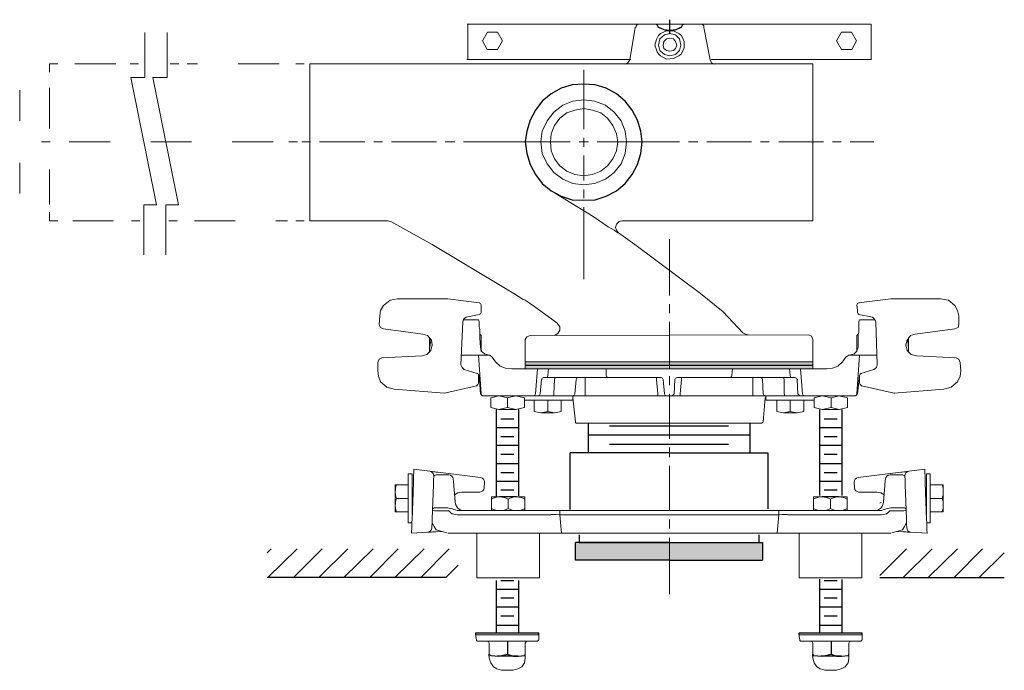
# Model space of a CAD drawing. Units: inches. Extents: x 1.12 to 7.29, y -7.44 to -0.89.
# Drawn here: x 1.32 to 3.74, y -4.99 to -3.39 of the extents above; entities that cross this region are included whole.
import ezdxf

# ---------------------------------------------------------------- set-up
doc = ezdxf.new("R2010")
doc.units = ezdxf.units.IN
doc.header["$MEASUREMENT"] = 0
for name, pattern in [('AI-Linetype-3', [0.078119, 0.03906, -0.03906]), ('AI-Linetype-4', [0.08293, 0.041465, -0.041465]), ('AI-Linetype-5', [0.070776, 0.035388, -0.035388]), ('AI-Linetype-6', [0.076288, 0.038144, -0.038144]), ('AI-Linetype-7', [0.072043, 0.036022, -0.036022]), ('AI-Linetype-8', [0.082024, 0.041012, -0.041012])]:
    doc.linetypes.add(name, pattern=pattern)
doc.layers.add('Layer 1', color=7, linetype='Continuous')

# ---------------------------------------------------------------- blocks, each defined once
blk = doc.blocks.new('block 2')
at = {"layer": 'Layer 1', "color": 7, "lineweight": 9}
for points in [[(2.2865, -4.5076), (2.2769, -4.5076)], [(2.2769, -4.6284), (2.2769, -4.5076)], [(2.2865, -4.6074), (2.2865, -4.5076)], [(2.2892, -4.5295), (2.2894, -4.5231), (2.2896, -4.517), (2.2898, -4.5113), (2.29, -4.5063), (2.2901, -4.5023), (2.2902, -4.4992), (2.2903, -4.4974), (2.2903, -4.4967)], [(2.2903, -4.4967), (2.3295, -4.5016)], [(2.3495, -4.504), (2.3455, -4.5035), (2.3417, -4.5031), (2.3383, -4.5026), (2.3353, -4.5023), (2.3329, -4.502), (2.3311, -4.5017), (2.3299, -4.5016), (2.3295, -4.5016)], [(2.3392, -4.5128), (2.3392, -4.5133), (2.3391, -4.5145), (2.3391, -4.5165), (2.339, -4.5192), (2.3388, -4.5225), (2.3387, -4.5263), (2.3386, -4.5304), (2.3384, -4.5347)], [(2.3446, -4.5104), (2.3761, -4.5104)], [(2.3495, -4.504), (2.454, -4.5168)], [(3.3803, -4.5168), (3.4847, -4.504)], [(3.4582, -4.5104), (3.4897, -4.5104)], [(3.5047, -4.5016), (3.5043, -4.5016), (3.5032, -4.5017), (3.5014, -4.502), (3.4989, -4.5023), (3.4959, -4.5026), (3.4925, -4.5031), (3.4887, -4.5035), (3.4847, -4.504)], [(3.4958, -4.5347), (3.4957, -4.5304), (3.4955, -4.5263), (3.4954, -4.5225), (3.4953, -4.5192), (3.4952, -4.5165), (3.4951, -4.5145), (3.4951, -4.5133), (3.4951, -4.5128)], [(3.5047, -4.5016), (3.544, -4.4967)], [(3.544, -4.4967), (3.544, -4.4974), (3.544, -4.4992), (3.5441, -4.5023), (3.5443, -4.5063), (3.5445, -4.5113), (3.5447, -4.517), (3.5449, -4.5231), (3.5451, -4.5295)], [(3.5574, -4.5076), (3.5478, -4.5076)], [(3.5478, -4.6074), (3.5478, -4.5076)], [(3.5574, -4.6284), (3.5574, -4.5076)], [(2.2478, -4.5351), (2.2449, -4.5351)], [(2.2449, -4.5351), (2.2449, -4.5515)], [(2.2769, -4.5351), (2.2478, -4.5351)], [(2.2892, -4.5295), (2.286, -4.6203)], [(2.3384, -4.5347), (2.3355, -4.6186)], [(2.387, -4.5204), (2.3871, -4.5206), (2.3871, -4.5213), (2.3872, -4.5225), (2.3874, -4.524), (2.3875, -4.5259)], [(2.3875, -4.5259), (2.3921, -4.5782)], [(2.4636, -4.5281), (2.4632, -4.5418)], [(3.3711, -4.5418), (3.3706, -4.5281)], [(3.4422, -4.5782), (3.4467, -4.5259)], [(3.4467, -4.5259), (3.4469, -4.5243), (3.447, -4.523), (3.4471, -4.5219), (3.4471, -4.5211), (3.4472, -4.5206), (3.4472, -4.5204)], [(3.4988, -4.6186), (3.4958, -4.5347)], [(3.5483, -4.6203), (3.5451, -4.5295)], [(3.5574, -4.5351), (3.5864, -4.5351)], [(3.5864, -4.5351), (3.5885, -4.5432), (3.5893, -4.5515)], [(3.5893, -4.5351), (3.5864, -4.5351)], [(3.5893, -4.5351), (3.5893, -4.5515)], [(2.2478, -4.568), (2.2457, -4.5599), (2.2449, -4.5515)], [(2.2449, -4.5515), (2.2449, -4.5845)], [(2.2872, -4.568), (2.2872, -4.5461)], [(2.3896, -4.5495), (2.3896, -4.5498), (2.3897, -4.5507), (2.3898, -4.5521), (2.39, -4.5541), (2.3902, -4.5565), (2.3904, -4.5592), (2.3907, -4.5623), (2.391, -4.5655), (2.3913, -4.5688), (2.3916, -4.5721), (2.3918, -4.5752), (2.3921, -4.5782)], [(2.4523, -4.5524), (2.4081, -4.5528)], [(2.4806, -4.5642), (2.4806, -4.5697)], [(2.4806, -4.5642), (2.5012, -4.5642)], [(2.5012, -4.5642), (2.5424, -4.5642)], [(2.5013, -4.5633), (2.5424, -4.5633)], [(2.563, -4.5642), (2.5424, -4.5642)], [(2.563, -4.5642), (2.563, -4.5697)], [(3.2712, -4.5642), (3.2712, -4.5697)], [(3.2712, -4.5642), (3.2918, -4.5642)], [(3.2918, -4.5642), (3.333, -4.5642)], [(3.2919, -4.5633), (3.333, -4.5633)], [(3.3536, -4.5642), (3.333, -4.5642)], [(3.3536, -4.5642), (3.3536, -4.5697)], [(3.4262, -4.5528), (3.382, -4.5524)], [(3.4422, -4.5782), (3.4424, -4.5752), (3.4427, -4.5721), (3.443, -4.5688), (3.4433, -4.5655), (3.4435, -4.5623), (3.4438, -4.5592), (3.4441, -4.5565), (3.4443, -4.5541), (3.4444, -4.5521), (3.4446, -4.5507), (3.4446, -4.5498), (3.4447, -4.5495)], [(3.547, -4.5461), (3.547, -4.5844)], [(3.5893, -4.5845), (3.5893, -4.5515)], [(2.2478, -4.601), (2.2457, -4.5929), (2.2449, -4.5845)], [(2.2449, -4.5845), (2.2449, -4.601)], [(2.2769, -4.568), (2.2478, -4.568)], [(2.2872, -4.5844), (2.2872, -4.568)], [(2.4806, -4.5697), (2.4806, -4.5927)], [(2.5218, -4.5697), (2.5218, -4.5927)], [(2.563, -4.5697), (2.563, -4.5927)], [(3.2712, -4.5697), (3.2712, -4.5927)], [(3.3124, -4.5697), (3.3124, -4.5927)], [(3.3536, -4.5697), (3.3536, -4.5927)], [(3.4397, -4.5865), (3.4397, -4.5865), (3.4402, -4.5856), (3.4412, -4.583), (3.4422, -4.5782)], [(3.5574, -4.568), (3.5864, -4.568)], [(3.5864, -4.568), (3.5885, -4.5761), (3.5893, -4.5845)], [(3.5893, -4.601), (3.5893, -4.5845)], [(2.2449, -4.601), (2.2478, -4.601)], [(2.2769, -4.601), (2.2478, -4.601)], [(2.3735, -4.5983), (2.3417, -4.5983)], [(2.3418, -4.5916), (2.3735, -4.5916)], [(2.4819, -4.6082), (2.3972, -4.6082)], [(2.3974, -4.5982), (2.4806, -4.5982)], [(2.4049, -4.5982), (2.4896, -4.5982)], [(2.4806, -4.5982), (2.4806, -4.5927)], [(2.5501, -4.6082), (2.4819, -4.6082)], [(2.4896, -4.5982), (2.5446, -4.5982)], [(2.5446, -4.5982), (2.6157, -4.5982)], [(2.6211, -4.6082), (2.5501, -4.6082)], [(2.563, -4.5982), (2.563, -4.5927)], [(2.6157, -4.5982), (2.6485, -4.5982)], [(2.6485, -4.5982), (2.6485, -4.6082)], [(2.6485, -4.5982), (3.1858, -4.5982)], [(2.6485, -4.6082), (2.6524, -4.6531)], [(3.1858, -4.6082), (2.6485, -4.6082)], [(3.1819, -4.6531), (3.1858, -4.6082)], [(3.1858, -4.5982), (3.1858, -4.6082)], [(3.1858, -4.5982), (3.2186, -4.5982)], [(3.2842, -4.6082), (3.2131, -4.6082)], [(3.2186, -4.5982), (3.2897, -4.5982)], [(3.2712, -4.5982), (3.2712, -4.5927)], [(3.3524, -4.6082), (3.2842, -4.6082)], [(3.2897, -4.5982), (3.3446, -4.5982)], [(3.3446, -4.5982), (3.4293, -4.5982)], [(3.4371, -4.6082), (3.3524, -4.6082)], [(3.3536, -4.5982), (3.3536, -4.5927)], [(3.3536, -4.5982), (3.4369, -4.5982)], [(3.4608, -4.5916), (3.4925, -4.5916)], [(3.4926, -4.5983), (3.4608, -4.5983)], [(3.5574, -4.601), (3.5864, -4.601)], [(3.5864, -4.601), (3.5893, -4.601)], [(2.2769, -4.6284), (2.2857, -4.6284)], [(2.2848, -4.6531), (2.2849, -4.6525), (2.2849, -4.6506), (2.285, -4.6476), (2.2852, -4.6435), (2.2853, -4.6385), (2.2856, -4.6329), (2.2858, -4.6267), (2.286, -4.6203)], [(2.3355, -4.6186), (2.3353, -4.6229), (2.3352, -4.627), (2.3351, -4.6308), (2.3349, -4.6341), (2.3349, -4.6368), (2.3348, -4.6388), (2.3347, -4.6401), (2.3347, -4.6405)], [(2.3403, -4.6373), (2.3393, -4.6355), (2.3383, -4.6339), (2.3374, -4.6323), (2.3367, -4.631), (2.336, -4.6299), (2.3355, -4.6291), (2.3353, -4.6286), (2.3352, -4.6284)], [(2.3448, -4.6449), (2.3403, -4.6373)], [(3.4939, -4.6373), (3.4895, -4.6449)], [(3.4991, -4.6284), (3.499, -4.6286), (3.4987, -4.6291), (3.4982, -4.6299), (3.4976, -4.631), (3.4968, -4.6323), (3.4959, -4.6339), (3.4949, -4.6355), (3.4939, -4.6373)], [(3.4995, -4.6405), (3.4995, -4.6401), (3.4995, -4.6388), (3.4994, -4.6368), (3.4993, -4.6341), (3.4992, -4.6308), (3.499, -4.627), (3.4989, -4.6229), (3.4988, -4.6186)], [(3.5483, -4.6203), (3.5485, -4.6267), (3.5487, -4.6329), (3.5489, -4.6385), (3.5491, -4.6435), (3.5492, -4.6476), (3.5493, -4.6506), (3.5494, -4.6525), (3.5494, -4.6531)], [(3.5485, -4.6284), (3.5574, -4.6284)], [(2.3243, -4.651), (2.2848, -4.6531)], [(2.3243, -4.651), (2.3247, -4.651), (2.3258, -4.651), (2.3277, -4.6509), (2.3301, -4.6508), (2.3331, -4.6506), (2.3366, -4.6504), (2.3404, -4.6502), (2.3444, -4.65)], [(2.3598, -4.6492), (2.3444, -4.65)], [(2.3715, -4.6525), (2.3448, -4.6449)], [(2.3792, -4.6531), (2.3736, -4.6531)], [(2.4455, -4.6531), (2.3792, -4.6531)], [(2.445, -4.6531), (2.445, -4.7629)], [(2.5932, -4.6531), (2.4455, -4.6531)], [(2.6251, -4.6531), (2.5932, -4.6531)], [(2.5987, -4.7629), (2.5987, -4.6531)], [(2.6305, -4.6531), (2.6251, -4.6531)], [(2.6305, -4.6531), (2.6524, -4.6531)], [(3.1819, -4.6531), (2.6524, -4.6531)], [(3.1819, -4.6531), (3.2037, -4.6531)], [(3.2092, -4.6531), (3.2037, -4.6531)], [(3.241, -4.6531), (3.2092, -4.6531)], [(3.2356, -4.6531), (3.2356, -4.7629)], [(3.3888, -4.6531), (3.241, -4.6531)], [(3.455, -4.6531), (3.3888, -4.6531)], [(3.3893, -4.7629), (3.3893, -4.6531)], [(3.4607, -4.6531), (3.455, -4.6531)], [(3.4895, -4.6449), (3.4627, -4.6525)], [(3.4898, -4.65), (3.4744, -4.6492)], [(3.4898, -4.65), (3.4938, -4.6502), (3.4976, -4.6504), (3.5011, -4.6506), (3.5041, -4.6508), (3.5066, -4.6509), (3.5084, -4.651), (3.5095, -4.651), (3.5099, -4.651)], [(3.5494, -4.6531), (3.5099, -4.651)], [(2.5987, -4.7629), (2.445, -4.7629)], [(3.3893, -4.7629), (3.2356, -4.7629)]]:
    blk.add_lwpolyline(points, dxfattribs=at)
for points in [[(2.3392, -4.5128), (2.3394, -4.5072), (2.3352, -4.5022), (2.3295, -4.5016)], [(2.3446, -4.5104), (2.3416, -4.5104), (2.3392, -4.5127), (2.3391, -4.5157)], [(2.387, -4.5204), (2.3866, -4.5147), (2.3818, -4.5104), (2.3761, -4.5104)], [(3.4582, -4.5104), (3.4524, -4.5104), (3.4477, -4.5147), (3.4472, -4.5204)], [(3.4952, -4.5157), (3.4951, -4.5127), (3.4926, -4.5104), (3.4897, -4.5104)], [(3.5047, -4.5016), (3.499, -4.5022), (3.4949, -4.5072), (3.4951, -4.5128)], [(2.2478, -4.5351), (2.2459, -4.5404), (2.2449, -4.5459), (2.2449, -4.5515)], [(2.4636, -4.5281), (2.4638, -4.5224), (2.4596, -4.5175), (2.454, -4.5168)], [(3.3803, -4.5168), (3.3746, -4.5175), (3.3704, -4.5224), (3.3706, -4.5281)], [(2.4081, -4.5528), (2.4016, -4.5528), (2.3953, -4.5553), (2.3905, -4.5597)], [(2.4523, -4.5524), (2.4582, -4.5523), (2.463, -4.5477), (2.4632, -4.5418)], [(2.5012, -4.5642), (2.494, -4.5643), (2.4869, -4.5662), (2.4806, -4.5697)], [(2.5218, -4.5697), (2.5155, -4.5664), (2.5084, -4.5645), (2.5012, -4.5642)], [(2.5424, -4.5642), (2.5352, -4.5643), (2.5281, -4.5662), (2.5218, -4.5697)], [(2.563, -4.5697), (2.5566, -4.5664), (2.5496, -4.5645), (2.5424, -4.5642)], [(3.2918, -4.5642), (3.2846, -4.5643), (3.2775, -4.5662), (3.2712, -4.5697)], [(3.3124, -4.5697), (3.3061, -4.5664), (3.299, -4.5645), (3.2918, -4.5642)], [(3.333, -4.5642), (3.3258, -4.5643), (3.3187, -4.5662), (3.3124, -4.5697)], [(3.3536, -4.5697), (3.3473, -4.5664), (3.3402, -4.5645), (3.333, -4.5642)], [(3.3711, -4.5418), (3.3713, -4.5477), (3.3761, -4.5523), (3.382, -4.5524)], [(3.4438, -4.5597), (3.439, -4.5553), (3.4327, -4.5528), (3.4262, -4.5528)], [(3.5864, -4.568), (3.5883, -4.5627), (3.5893, -4.5572), (3.5893, -4.5515)], [(2.2478, -4.568), (2.2459, -4.5733), (2.2449, -4.5789), (2.2449, -4.5845)], [(2.3921, -4.5782), (2.3924, -4.5814), (2.3934, -4.5844), (2.395, -4.5872)], [(2.3921, -4.5782), (2.3923, -4.5811), (2.3932, -4.5839), (2.3946, -4.5865)], [(2.395, -4.5872), (2.3989, -4.594), (2.4061, -4.5982), (2.414, -4.5982)], [(3.4203, -4.5982), (3.4281, -4.5982), (3.4354, -4.594), (3.4393, -4.5872)], [(3.4393, -4.5872), (3.4409, -4.5844), (3.4419, -4.5814), (3.4422, -4.5782)], [(3.5864, -4.601), (3.5883, -4.5957), (3.5893, -4.5901), (3.5893, -4.5845)], [(2.3417, -4.5983), (2.3398, -4.5981), (2.338, -4.5981), (2.3362, -4.5986)], [(2.3418, -4.5916), (2.3393, -4.5912), (2.3369, -4.5927), (2.3363, -4.5952)], [(2.3888, -4.5952), (2.384, -4.5929), (2.3788, -4.5917), (2.3735, -4.5916)], [(2.381, -4.6037), (2.3797, -4.6006), (2.3768, -4.5986), (2.3735, -4.5983)], [(2.381, -4.6037), (2.3857, -4.6067), (2.3913, -4.6082), (2.3972, -4.6082)], [(2.3888, -4.5952), (2.3935, -4.5972), (2.399, -4.5982), (2.4049, -4.5982)], [(2.4806, -4.5927), (2.4869, -4.5962), (2.494, -4.5981), (2.5012, -4.5982)], [(2.5012, -4.5982), (2.5084, -4.598), (2.5155, -4.5961), (2.5218, -4.5927)], [(2.5218, -4.5927), (2.5281, -4.5962), (2.5352, -4.5981), (2.5424, -4.5982)], [(2.5424, -4.5982), (2.5496, -4.598), (2.5566, -4.5961), (2.563, -4.5927)], [(2.6266, -4.6082), (2.6248, -4.608), (2.6229, -4.608), (2.6211, -4.6082)], [(2.6485, -4.6082), (2.6363, -4.6077), (2.6266, -4.6077), (2.6266, -4.6082)], [(3.2076, -4.6082), (3.2077, -4.6077), (3.1979, -4.6077), (3.1858, -4.6082)], [(3.2131, -4.6082), (3.2113, -4.608), (3.2095, -4.608), (3.2076, -4.6082)], [(3.2712, -4.5927), (3.2775, -4.5962), (3.2846, -4.5981), (3.2918, -4.5982)], [(3.2918, -4.5982), (3.299, -4.598), (3.3061, -4.5961), (3.3124, -4.5927)], [(3.3124, -4.5927), (3.3187, -4.5962), (3.3258, -4.5981), (3.333, -4.5982)], [(3.333, -4.5982), (3.3402, -4.598), (3.3473, -4.5961), (3.3536, -4.5927)], [(3.4293, -4.5982), (3.4352, -4.5982), (3.4408, -4.5972), (3.4455, -4.5952)], [(3.4371, -4.6082), (3.443, -4.6082), (3.4485, -4.6067), (3.4532, -4.6037)], [(3.4608, -4.5916), (3.4555, -4.5917), (3.4503, -4.593), (3.4455, -4.5952)], [(3.4608, -4.5983), (3.4575, -4.5987), (3.4547, -4.6007), (3.4532, -4.6037)], [(3.498, -4.5952), (3.4973, -4.5927), (3.4949, -4.5912), (3.4925, -4.5916)], [(3.4981, -4.5986), (3.4963, -4.5981), (3.4944, -4.5981), (3.4926, -4.5983)], [(2.3243, -4.651), (2.33, -4.6508), (2.3345, -4.6462), (2.3347, -4.6405)], [(3.4995, -4.6405), (3.4997, -4.6462), (3.5042, -4.6508), (3.5099, -4.651)]]:
    blk.add_open_spline(points, degree=3, dxfattribs=at)
blk = doc.blocks.new('block 6')
at = {"layer": 'Layer 1', "color": 7, "lineweight": 18}
for points in [[(2.8225, -3.4912), (2.4203, -3.4912), (2.4232, -3.4912), (2.4232, -3.4051)], [(2.4211, -3.4047), (3.4118, -3.4047), (3.4122, -3.4047), (3.4122, -3.4912), (3.4131, -3.4912), (3.0195, -3.4912)]]:
    blk.add_lwpolyline(points, dxfattribs=at)
blk = doc.blocks.new('block 7')
at = {"layer": 'Layer 1', "color": 7, "lineweight": 18}
for points in [[(2.4587, -3.4452), (2.471, -3.424)], [(2.471, -3.4237), (2.4955, -3.4237)], [(2.508, -3.4452), (2.4958, -3.424)], [(2.4707, -3.4662), (2.4585, -3.445)], [(2.496, -3.4662), (2.5082, -3.445)], [(2.4954, -3.4661), (2.4709, -3.4661)]]:
    blk.add_lwpolyline(points, dxfattribs=at)
blk = doc.blocks.new('block 8')
at = {"layer": 'Layer 1', "color": 7, "lineweight": 18}
for points in [[(3.3272, -3.4452), (3.3394, -3.424)], [(3.3395, -3.4237), (3.3639, -3.4237)], [(3.3765, -3.4452), (3.3642, -3.424)], [(3.3392, -3.4662), (3.3269, -3.445)], [(3.3645, -3.4662), (3.3767, -3.445)], [(3.3639, -3.4661), (3.3394, -3.4661)]]:
    blk.add_lwpolyline(points, dxfattribs=at)
blk = doc.blocks.new('block 5')
at = {"layer": 'Layer 1'}
for name in ['block 6', 'block 7', 'block 8']:
    blk.add_blockref(name, (0, 0), dxfattribs=at)
blk = doc.blocks.new('block 31')
at = {"layer": 'Layer 1', "color": 7, "lineweight": 9}
for points in [[(1.3982, -3.6932), (1.3774, -3.6932)], [(2.005, -3.6932), (1.9841, -3.6932)]]:
    blk.add_lwpolyline(points, dxfattribs=at)
at = {"layer": 'Layer 1', "color": 7, "linetype": 'AI-Linetype-3', "lineweight": 9}
blk.add_lwpolyline([(1.9451, -3.6932), (1.4178, -3.6932)], dxfattribs=at)
blk = doc.blocks.new('block 30')
at = {"layer": 'Layer 1'}
blk.add_blockref('block 31', (0, 0), dxfattribs=at)
blk = doc.blocks.new('block 32')
at = {"layer": 'Layer 1', "color": 7, "lineweight": 9}
blk.add_lwpolyline([(1.3235, -3.8199), (1.3235, -3.7449)], dxfattribs=at)
blk = doc.blocks.new('block 33')
at = {"layer": 'Layer 1', "color": 7, "lineweight": 9}
blk.add_lwpolyline([(1.3235, -3.5666), (1.3235, -3.6416)], dxfattribs=at)
blk = doc.blocks.new('block 35')
at = {"layer": 'Layer 1', "color": 7, "lineweight": 9}
for points in [[(1.6897, -3.8866), (1.7106, -3.8866)], [(2.0008, -3.8866), (2.0216, -3.8866)]]:
    blk.add_lwpolyline(points, dxfattribs=at)
at = {"layer": 'Layer 1', "color": 7, "linetype": 'AI-Linetype-4', "lineweight": 9}
blk.add_lwpolyline([(1.752, -3.8866), (1.9801, -3.8866)], dxfattribs=at)
blk = doc.blocks.new('block 34')
at = {"layer": 'Layer 1'}
blk.add_blockref('block 35', (0, 0), dxfattribs=at)
blk = doc.blocks.new('block 37')
at = {"layer": 'Layer 1', "color": 7, "lineweight": 9}
for points in [[(1.4175, -3.5016), (1.3966, -3.5016), (1.3966, -3.5225)], [(1.6153, -3.5016), (1.5944, -3.5016)], [(1.3966, -3.8658), (1.3966, -3.8866), (1.4175, -3.8866)], [(1.5976, -3.8866), (1.6184, -3.8866)]]:
    blk.add_lwpolyline(points, dxfattribs=at)
at = {"layer": 'Layer 1', "color": 7, "linetype": 'AI-Linetype-5', "lineweight": 9}
blk.add_lwpolyline([(1.559, -3.5016), (1.4352, -3.5016)], dxfattribs=at)
at = {"layer": 'Layer 1', "color": 7, "linetype": 'AI-Linetype-6', "lineweight": 9}
blk.add_lwpolyline([(1.3966, -3.5606), (1.3966, -3.8467)], dxfattribs=at)
at = {"layer": 'Layer 1', "color": 7, "linetype": 'AI-Linetype-7', "lineweight": 9}
blk.add_lwpolyline([(1.4535, -3.8866), (1.5796, -3.8866)], dxfattribs=at)
blk = doc.blocks.new('block 36')
at = {"layer": 'Layer 1'}
blk.add_blockref('block 37', (0, 0), dxfattribs=at)
blk = doc.blocks.new('block 39')
at = {"layer": 'Layer 1', "color": 7, "lineweight": 9}
for points in [[(1.7137, -3.5016), (1.6929, -3.5016)], [(2.0216, -3.5016), (2.0008, -3.5016)]]:
    blk.add_lwpolyline(points, dxfattribs=at)
at = {"layer": 'Layer 1', "color": 7, "linetype": 'AI-Linetype-8', "lineweight": 9}
blk.add_lwpolyline([(1.9598, -3.5016), (1.7342, -3.5016)], dxfattribs=at)
blk = doc.blocks.new('block 38')
at = {"layer": 'Layer 1'}
blk.add_blockref('block 39', (0, 0), dxfattribs=at)
blk = doc.blocks.new('block 29')
at = {"layer": 'Layer 1', "color": 7, "lineweight": 9}
for points in [[(1.6307, -3.4245), (1.6307, -3.5356), (1.596, -3.5356), (1.6592, -3.848), (1.6279, -3.848), (1.6279, -3.9702)], [(1.685, -3.4245), (1.685, -3.5356), (1.6503, -3.5356), (1.7134, -3.848), (1.6822, -3.848), (1.6822, -3.9702)]]:
    blk.add_lwpolyline(points, dxfattribs=at)
at = {"layer": 'Layer 1'}
for name in ['block 36', 'block 38', 'block 33', 'block 30', 'block 32', 'block 34']:
    blk.add_blockref(name, (0, 0), dxfattribs=at)

msp = doc.modelspace()

# ---------------------------------------------------------------- hatches: boundary and pattern name
at = {"layer": 'Layer 1'}
for points in [[(2.5639, -4.2333), (2.5639, -4.25), (2.9172, -4.25)], [(2.5639, -4.2333), (2.9172, -4.2333), (2.9172, -4.25)], [(2.9172, -4.2333), (2.9172, -4.25), (3.2689, -4.25)], [(2.9172, -4.2333), (3.2689, -4.2333), (3.2689, -4.25)], [(2.6872, -4.6767), (2.6872, -4.72), (2.9172, -4.72)], [(2.6872, -4.6767), (2.9172, -4.6767), (2.9172, -4.72)], [(2.9172, -4.6767), (2.9172, -4.72), (3.1455, -4.72)], [(2.9172, -4.6767), (3.1455, -4.6767), (3.1455, -4.72)]]:
    msp.add_hatch(color=7, dxfattribs=at).paths.add_polyline_path(points)

# ---------------------------------------------------------------- linework, layer by layer
at = {"layer": 'Layer 1', "color": 7, "lineweight": 18}
for points in [[(2.8337, -3.4121), (2.8354, -3.4105), (2.8354, -3.4088), (2.837, -3.4071), (2.8387, -3.4055)], [(2.8854, -3.4055), (2.8871, -3.4071), (2.8887, -3.4088), (2.8887, -3.4105), (2.8904, -3.4121)], [(2.8854, -3.4055), (2.8871, -3.4055)], [(2.947, -3.4121), (2.947, -3.4105), (2.9487, -3.4088), (2.9487, -3.4071), (2.9504, -3.4055)], [(2.9504, -3.4055), (2.952, -3.4055)], [(2.9987, -3.4055), (3.0004, -3.4071), (3.0021, -3.4088), (3.0021, -3.4121)], [(2.8204, -3.4921), (2.8337, -3.4121)], [(2.8904, -3.4771), (2.8871, -3.4721), (2.8854, -3.4671), (2.882, -3.4555), (2.8854, -3.4421), (2.8904, -3.4321), (2.8954, -3.4271), (2.9104, -3.4205), (2.927, -3.4205), (2.9404, -3.4271), (2.947, -3.4321), (2.9537, -3.4471), (2.9537, -3.4621), (2.947, -3.4771), (2.9404, -3.4821), (2.927, -3.4888), (2.9104, -3.4905), (2.8954, -3.4821), (2.8904, -3.4771)], [(2.8904, -3.4121), (2.9104, -3.4205)], [(2.9187, -3.4271), (2.9054, -3.4305), (2.8937, -3.4405), (2.8904, -3.4555)], [(2.9454, -3.4555), (2.9421, -3.4405), (2.932, -3.4305), (2.9187, -3.4271)], [(2.927, -3.4205), (2.947, -3.4121)], [(3.0021, -3.4121), (3.0171, -3.4921)], [(2.9354, -3.4555), (2.932, -3.4471), (2.927, -3.4405), (2.9187, -3.4388), (2.9104, -3.4405), (2.9037, -3.4471), (2.902, -3.4555), (2.9037, -3.4638), (2.9104, -3.4688), (2.9187, -3.4705), (2.927, -3.4688), (2.932, -3.4638), (2.9354, -3.4555)], [(2.8904, -3.4555), (2.8937, -3.4688), (2.9054, -3.4788), (2.9187, -3.4821), (2.932, -3.4788), (2.9421, -3.4688), (2.9454, -3.4555)], [(2.0355, -3.5016), (2.8072, -3.5016)], [(2.0355, -3.5016), (2.0355, -3.8867)], [(3.0256, -3.5016), (2.8072, -3.5016)], [(2.8087, -3.5021), (2.8154, -3.4988), (2.8204, -3.4921)], [(3.0171, -3.4921), (3.0204, -3.4988), (3.027, -3.5021)], [(3.0256, -3.5016), (3.2689, -3.5016)], [(3.2689, -3.5016), (3.2689, -3.8867)], [(2.8122, -3.6933), (2.8089, -3.6667), (2.7989, -3.6416), (2.7822, -3.62), (2.7606, -3.6033), (2.7339, -3.5933), (2.7072, -3.59), (2.6806, -3.5933), (2.6556, -3.6033), (2.6339, -3.62), (2.6172, -3.6416), (2.6056, -3.6667), (2.6022, -3.6933), (2.6056, -3.7216), (2.6172, -3.7467), (2.6339, -3.7683), (2.6556, -3.785), (2.6806, -3.795), (2.7072, -3.7983), (2.7339, -3.795), (2.7606, -3.785), (2.7822, -3.7683), (2.7989, -3.7467), (2.8089, -3.7216), (2.8122, -3.6933)], [(2.7906, -3.6933), (2.7872, -3.6733), (2.7789, -3.6533), (2.7656, -3.635), (2.7489, -3.6217), (2.7289, -3.615), (2.7072, -3.6116), (2.6856, -3.615), (2.6656, -3.6217), (2.6489, -3.635), (2.6356, -3.6533), (2.6272, -3.6733), (2.6256, -3.6933), (2.6272, -3.715), (2.6356, -3.735), (2.6489, -3.7516), (2.6656, -3.765), (2.6856, -3.7733), (2.7072, -3.7767), (2.7289, -3.7733), (2.7489, -3.765), (2.7656, -3.7516), (2.7789, -3.735), (2.7872, -3.715), (2.7906, -3.6933)], [(2.6356, -3.8183), (2.7306, -3.8766), (2.7672, -3.9017), (2.7822, -3.91), (2.7906, -3.9167)], [(2.2272, -3.8867), (2.0355, -3.8867)], [(2.2255, -3.8867), (2.2339, -3.8883)], [(2.5589, -4.08), (2.5355, -4.065), (2.3355, -3.945), (2.2339, -3.8883)], [(3.2689, -3.8867), (2.8006, -3.8867), (2.7939, -3.8883), (2.7872, -3.895), (2.7855, -3.9033), (2.7872, -3.91)], [(2.7922, -3.9167), (2.7872, -3.91)], [(2.7906, -3.9167), (2.7922, -3.9167)], [(2.7922, -3.9167), (2.8322, -3.945), (2.9939, -4.065), (3.0489, -4.11), (3.0972, -4.1617)], [(2.2506, -4.0783), (2.2322, -4.0816), (2.2156, -4.095)], [(2.2506, -4.0783), (2.3739, -4.0783)], [(2.3739, -4.0783), (2.4506, -4.0883)], [(2.6289, -4.1283), (2.5872, -4.0983), (2.5706, -4.0866), (2.5639, -4.0816), (2.5589, -4.08)], [(3.4605, -4.0783), (3.3822, -4.0883)], [(3.4605, -4.0783), (3.4622, -4.0783)], [(3.5822, -4.0783), (3.4605, -4.0783)], [(3.6172, -4.095), (3.6022, -4.0816), (3.5822, -4.0783)], [(2.2156, -4.095), (2.2089, -4.1067), (2.2072, -4.12)], [(2.4556, -4.0933), (2.4539, -4.09), (2.4506, -4.0883)], [(2.4506, -4.0883), (2.4522, -4.0883)], [(2.4556, -4.0933), (2.4556, -4.1067)], [(3.3822, -4.0883), (3.3789, -4.09), (3.3772, -4.0933), (3.3789, -4.1067)], [(3.3822, -4.0883), (3.3839, -4.0883)], [(3.5205, -4.165), (3.6172, -4.1517), (3.6256, -4.1483), (3.6272, -4.1416), (3.6272, -4.12), (3.6239, -4.1067), (3.6172, -4.095)], [(2.2056, -4.1416), (2.2072, -4.12)], [(2.4189, -4.1233), (2.4122, -4.1283), (2.4105, -4.135)], [(2.4156, -4.13), (2.4122, -4.13), (2.4105, -4.135)], [(2.4156, -4.13), (2.4456, -4.13)], [(2.4506, -4.1167), (2.4189, -4.1233)], [(2.4506, -4.135), (2.4489, -4.13), (2.4456, -4.13)], [(2.4506, -4.1167), (2.4539, -4.115), (2.4556, -4.1116)], [(2.4556, -4.1067), (2.4556, -4.1116)], [(2.6422, -4.1383), (2.6289, -4.1283)], [(3.3789, -4.1067), (3.3789, -4.1116), (3.3805, -4.115), (3.3822, -4.1167)], [(3.4239, -4.135), (3.4206, -4.1283), (3.4156, -4.1233), (3.3822, -4.1167)], [(3.4172, -4.13), (3.3839, -4.13), (3.3822, -4.135)], [(3.4239, -4.135), (3.4222, -4.13), (3.4172, -4.13)], [(2.2056, -4.1416), (2.2089, -4.1483), (2.2156, -4.1517)], [(2.2122, -4.2233), (2.3106, -4.2183), (2.3222, -4.215), (2.3322, -4.205), (2.3355, -4.1916), (2.3339, -4.18), (2.3239, -4.1683), (2.3122, -4.165), (2.2156, -4.1517)], [(2.4056, -4.24), (2.4105, -4.135)], [(2.4105, -4.135), (2.4056, -4.24)], [(2.4539, -4.1967), (2.4522, -4.175), (2.4522, -4.1533), (2.4506, -4.1467), (2.4506, -4.135)], [(2.6356, -4.1683), (2.6439, -4.1633), (2.6489, -4.155), (2.6489, -4.1467), (2.6422, -4.1383)], [(3.3822, -4.135), (3.3822, -4.16), (3.3805, -4.1667), (3.3805, -4.175)], [(3.4189, -4.2516), (3.4256, -4.2467), (3.4272, -4.24), (3.4239, -4.135)], [(3.4189, -4.2516), (3.4256, -4.2467), (3.4272, -4.24), (3.4239, -4.135)], [(2.3289, -4.1733), (2.3289, -4.21)], [(2.3322, -4.1817), (2.3306, -4.175)], [(2.4522, -4.1667), (2.4522, -4.165)], [(2.4522, -4.165), (2.4556, -4.1683)], [(2.4522, -4.18), (2.4522, -4.165)], [(2.4556, -4.1683), (2.4556, -4.205)], [(2.5639, -4.1783), (2.5672, -4.1717), (2.5756, -4.1683)], [(2.5639, -4.2333), (2.5639, -4.1783)], [(3.2589, -4.1667), (2.5756, -4.1683)], [(3.1106, -4.1667), (3.1039, -4.165), (3.1005, -4.1633), (3.0972, -4.1617)], [(3.2689, -4.1783), (3.2656, -4.17), (3.2589, -4.1667)], [(3.2689, -4.1783), (3.2656, -4.17), (3.2589, -4.1667)], [(3.2689, -4.1783), (3.2689, -4.2333)], [(3.3772, -4.1683), (3.3805, -4.165)], [(3.3772, -4.205), (3.3772, -4.1683)], [(3.3805, -4.165), (3.3805, -4.1667)], [(3.3805, -4.165), (3.3805, -4.195)], [(3.3805, -4.175), (3.3805, -4.1967)], [(3.5205, -4.165), (3.5089, -4.1683), (3.5006, -4.18), (3.4972, -4.1916), (3.5006, -4.205), (3.5106, -4.215), (3.5239, -4.2183)], [(3.5022, -4.1817), (3.5039, -4.175)], [(3.5039, -4.1733), (3.5039, -4.21)], [(2.3289, -4.2), (2.3322, -4.1817), (2.3339, -4.1817)], [(2.3289, -4.2083), (2.3289, -4.2)], [(2.4539, -4.1967), (2.4556, -4.2066), (2.4639, -4.2133)], [(3.3706, -4.2133), (3.3772, -4.2066), (3.3805, -4.1967)], [(3.5039, -4.2), (3.5022, -4.1817), (3.4989, -4.1817)], [(3.5039, -4.2083), (3.5039, -4.2)], [(2.2122, -4.2233), (2.2056, -4.2267), (2.2022, -4.235)], [(2.4089, -4.2167), (2.4072, -4.2167)], [(2.4489, -4.2167), (2.4089, -4.2167)], [(2.4822, -4.2216), (2.4772, -4.2167), (2.4489, -4.2167)], [(2.4489, -4.2167), (2.4556, -4.3117), (2.4572, -4.315), (2.4605, -4.3166)], [(2.4556, -4.205), (2.4572, -4.205)], [(2.4755, -4.2167), (2.4639, -4.2133)], [(2.4822, -4.2216), (2.4905, -4.2333), (2.5022, -4.2433), (2.5156, -4.2483), (2.5306, -4.25)], [(3.3039, -4.25), (3.3172, -4.2483), (3.3306, -4.2433), (3.3422, -4.2333), (3.3505, -4.2216)], [(3.3839, -4.2167), (3.3572, -4.2167), (3.3505, -4.2216)], [(3.3706, -4.2133), (3.3589, -4.2167)], [(3.3772, -4.2066), (3.3772, -4.205)], [(3.3772, -4.3117), (3.3839, -4.2167)], [(3.4256, -4.2167), (3.3839, -4.2167)], [(3.4256, -4.2167), (3.4272, -4.2167)], [(3.6239, -4.2817), (3.6305, -4.2683), (3.6322, -4.255), (3.6305, -4.235), (3.6272, -4.2267), (3.6206, -4.2233), (3.5239, -4.2183)], [(2.2022, -4.255), (2.2022, -4.235)], [(2.4056, -4.24), (2.4089, -4.2467), (2.4139, -4.2516)], [(2.4056, -4.24), (2.4089, -4.2467), (2.4139, -4.2516)], [(2.5306, -4.25), (2.5939, -4.25)], [(2.5639, -4.25), (2.5639, -4.2333), (2.5939, -4.2333)], [(2.5639, -4.2417), (2.5639, -4.2333), (3.2689, -4.2333), (3.2689, -4.2417)], [(2.5889, -4.3117), (2.5939, -4.25)], [(2.5939, -4.2333), (2.8006, -4.2333)], [(2.6189, -4.2666), (2.6206, -4.25), (2.5939, -4.25)], [(2.6206, -4.25), (2.7622, -4.25)], [(2.7622, -4.2666), (2.7622, -4.25), (3.0722, -4.25)], [(2.8006, -4.2333), (3.2405, -4.2333)], [(3.0706, -4.2666), (3.0722, -4.25)], [(3.0722, -4.25), (3.2122, -4.25)], [(3.2139, -4.2666), (3.2122, -4.25), (3.2389, -4.25)], [(3.3039, -4.25), (3.2389, -4.25), (3.2439, -4.3117)], [(3.2689, -4.25), (3.2689, -4.2333), (3.2405, -4.2333)], [(2.2022, -4.255), (2.2039, -4.2683), (2.2089, -4.2817)], [(2.4456, -4.2617), (2.4139, -4.2516)], [(2.4139, -4.2516), (2.4456, -4.2617)], [(2.4456, -4.2617), (2.4472, -4.2617)], [(2.4506, -4.2666), (2.4489, -4.2633), (2.4456, -4.2617)], [(2.4456, -4.2617), (2.4472, -4.2617)], [(2.4506, -4.2666), (2.4489, -4.2633), (2.4456, -4.2617)], [(2.4489, -4.2666), (2.4489, -4.2633), (2.4456, -4.2617)], [(2.4489, -4.2666), (2.4489, -4.2717)], [(2.4489, -4.2717), (2.4489, -4.285)], [(2.4506, -4.2666), (2.4539, -4.3117)], [(2.6089, -4.2717), (2.6056, -4.2733), (2.6039, -4.2767)], [(2.6089, -4.2717), (2.6172, -4.2717), (2.6189, -4.2666)], [(2.6139, -4.2717), (2.7656, -4.2717)], [(2.6372, -4.2717), (2.6356, -4.2767)], [(2.6939, -4.2717), (2.6906, -4.2733), (2.6889, -4.2767)], [(2.7105, -4.2767), (2.7105, -4.2717)], [(2.7622, -4.2666), (2.7639, -4.27), (2.7656, -4.2717), (2.8972, -4.2717)], [(2.8856, -4.2717), (2.8856, -4.2767), (2.8889, -4.3117)], [(2.8972, -4.2717), (2.9006, -4.2733)], [(2.9006, -4.2733), (2.9022, -4.2767)], [(2.9306, -4.2767), (2.9322, -4.2733)], [(2.9322, -4.2733), (2.9372, -4.2717)], [(2.9372, -4.2717), (3.0672, -4.2717)], [(2.9472, -4.2717), (2.9472, -4.2767), (2.9439, -4.3117)], [(3.0672, -4.2717), (3.0689, -4.27), (3.0706, -4.2666)], [(3.0672, -4.2717), (3.2189, -4.2717)], [(3.1222, -4.2717), (3.1222, -4.2767)], [(3.1455, -4.2767), (3.1439, -4.2733), (3.1406, -4.2717)], [(3.1989, -4.2767), (3.1972, -4.2717)], [(3.2139, -4.2666), (3.2156, -4.2717), (3.2239, -4.2717)], [(3.2306, -4.2767), (3.2289, -4.2733), (3.2239, -4.2717)], [(3.3789, -4.3117), (3.3839, -4.2666)], [(3.3872, -4.2617), (3.3856, -4.2633), (3.3839, -4.2666)], [(3.3872, -4.2617), (3.3856, -4.2633), (3.3839, -4.2666)], [(3.3839, -4.2666), (3.3839, -4.2717)], [(3.3839, -4.2717), (3.3839, -4.285), (3.3856, -4.2883), (3.3889, -4.2917)], [(3.4189, -4.2516), (3.3872, -4.2617)], [(3.3872, -4.2617), (3.4189, -4.2516)], [(3.3872, -4.2617), (3.3889, -4.2617)], [(2.2089, -4.2817), (2.2239, -4.295), (2.2422, -4.3)], [(2.4439, -4.2917), (2.3655, -4.31)], [(2.4439, -4.2917), (2.4472, -4.2883), (2.4489, -4.285)], [(2.4439, -4.2917), (2.4456, -4.2917)], [(2.6005, -4.3117), (2.6039, -4.2767)], [(2.6039, -4.2767), (2.6056, -4.2767)], [(2.6356, -4.2767), (2.6339, -4.3117)], [(2.6889, -4.2767), (2.6856, -4.3117)], [(2.7105, -4.2767), (2.7105, -4.3117)], [(2.9022, -4.2767), (2.9056, -4.3117)], [(2.9289, -4.3117), (2.9306, -4.2767)], [(3.1222, -4.2767), (3.1222, -4.3117)], [(3.1455, -4.2767), (3.1472, -4.3117)], [(3.1989, -4.2767), (3.1989, -4.3117), (3.2006, -4.3166), (3.2389, -4.3166)], [(3.2306, -4.2767), (3.2322, -4.2767)], [(3.2306, -4.2767), (3.2322, -4.3117), (3.2339, -4.3117)], [(3.3889, -4.2917), (3.4689, -4.31)], [(3.4689, -4.31), (3.5906, -4.3), (3.6089, -4.295), (3.6239, -4.2817)], [(2.3655, -4.31), (2.2422, -4.3)], [(2.4539, -4.3117), (2.4556, -4.315), (2.4589, -4.3166), (2.4605, -4.3166)], [(2.4605, -4.3166), (2.5839, -4.3166), (2.5872, -4.315), (2.5889, -4.3117)], [(2.4605, -4.3166), (2.4622, -4.3166)], [(2.5205, -4.3217), (2.4989, -4.3166), (2.4789, -4.3217), (2.4789, -4.345), (2.4989, -4.35), (2.5205, -4.345), (2.5205, -4.3217), (2.5406, -4.3166)], [(2.5622, -4.3217), (2.5406, -4.3166)], [(2.5406, -4.35), (2.5622, -4.345), (2.5622, -4.3217)], [(2.5839, -4.3166), (2.5956, -4.3166)], [(2.5956, -4.3166), (2.5989, -4.315), (2.6005, -4.3117)], [(2.6339, -4.3117), (2.6339, -4.3166), (2.5956, -4.3166)], [(2.6339, -4.3166), (2.6806, -4.3166)], [(2.6806, -4.3166), (2.6839, -4.315), (2.6856, -4.3117)], [(2.7105, -4.3117), (2.7105, -4.3166), (2.6806, -4.3166)], [(2.6806, -4.3166), (2.6806, -4.3267)], [(2.6806, -4.3217), (2.6806, -4.3183)], [(2.6872, -4.38), (2.6806, -4.3217)], [(2.7105, -4.3166), (2.8889, -4.3166)], [(2.8889, -4.3117), (2.8889, -4.3166), (2.9105, -4.3166)], [(2.9056, -4.3117), (2.9072, -4.315), (2.9105, -4.3166)], [(2.9105, -4.3166), (2.9222, -4.3166), (2.9256, -4.315), (2.9289, -4.3117)], [(2.9439, -4.3117), (2.9439, -4.3166), (2.9222, -4.3166)], [(2.9439, -4.3166), (3.1222, -4.3166)], [(3.1222, -4.3117), (3.1222, -4.3166), (3.1522, -4.3166)], [(3.1472, -4.3117), (3.1489, -4.315), (3.1522, -4.3166), (3.2006, -4.3166)], [(3.1522, -4.3217), (3.1472, -4.38)], [(3.1539, -4.3183), (3.1522, -4.3217)], [(3.1539, -4.3267), (3.1539, -4.3166)], [(3.2322, -4.3117), (3.2356, -4.315), (3.2389, -4.3166)], [(3.2389, -4.3166), (3.2489, -4.3166)], [(3.2439, -4.3117), (3.2456, -4.315), (3.2489, -4.3166), (3.3722, -4.3166), (3.3756, -4.315), (3.3772, -4.3117)], [(3.3139, -4.3217), (3.2922, -4.3166), (3.2722, -4.3217), (3.2722, -4.345), (3.2922, -4.35), (3.3139, -4.345), (3.3139, -4.3217), (3.3339, -4.3166)], [(3.3539, -4.3217), (3.3339, -4.3166)], [(3.3339, -4.35), (3.3539, -4.345), (3.3539, -4.3217)], [(3.3722, -4.3166), (3.3739, -4.3166)], [(3.3722, -4.3166), (3.3739, -4.3166)], [(3.3739, -4.3166), (3.3772, -4.315), (3.3789, -4.3117)], [(3.4689, -4.31), (3.4706, -4.31)], [(2.5205, -4.345), (2.5406, -4.35), (2.4989, -4.35)], [(2.5622, -4.3267), (2.6806, -4.3267)], [(2.5855, -4.3267), (2.5855, -4.355), (2.6022, -4.3583)], [(2.6189, -4.3267), (2.6189, -4.355), (2.6356, -4.3583)], [(2.6356, -4.3583), (2.6522, -4.355), (2.6522, -4.3267)], [(3.1539, -4.3267), (3.2722, -4.3267)], [(3.1806, -4.3267), (3.1806, -4.355), (3.1972, -4.3583)], [(3.2139, -4.3267), (3.2139, -4.355), (3.2306, -4.3583)], [(3.2306, -4.3583), (3.2472, -4.355), (3.2472, -4.3267)], [(3.3139, -4.345), (3.3339, -4.35), (3.2922, -4.35)], [(2.6189, -4.355), (2.6022, -4.3583), (2.6356, -4.3583)], [(3.2139, -4.355), (3.1972, -4.3583), (3.2306, -4.3583)], [(2.6872, -4.38), (2.6872, -4.3817), (2.6889, -4.3833)], [(2.6889, -4.3833), (3.1439, -4.3833)], [(3.1439, -4.3833), (3.1455, -4.3817), (3.1472, -4.38)], [(2.4422, -4.9067), (2.4422, -4.9033)], [(2.4422, -4.9033), (2.5972, -4.9033)], [(2.4439, -4.915), (2.4422, -4.9067)], [(2.4439, -4.915), (2.4439, -4.9167), (2.4456, -4.9183)], [(2.4456, -4.9183), (2.5939, -4.9183)], [(2.4755, -4.9233), (2.4739, -4.92), (2.4706, -4.9183)], [(2.4755, -4.9233), (2.4755, -4.95)], [(2.5689, -4.9183), (2.5656, -4.92), (2.5639, -4.9233)], [(2.5639, -4.95), (2.5639, -4.9233)], [(2.5939, -4.9183), (2.5956, -4.9167), (2.5972, -4.915)], [(2.5972, -4.9033), (2.5972, -4.9067)], [(2.5972, -4.9067), (2.5972, -4.915)], [(3.2356, -4.9067), (3.2356, -4.9033)], [(3.2356, -4.9033), (3.3906, -4.9033)], [(3.2372, -4.915), (3.2356, -4.9067)], [(3.2372, -4.915), (3.2372, -4.9167), (3.2389, -4.9183)], [(3.2389, -4.9183), (3.3872, -4.9183)], [(3.2689, -4.9233), (3.2672, -4.92), (3.2639, -4.9183)], [(3.2689, -4.9233), (3.2689, -4.95)], [(3.3622, -4.9183), (3.3589, -4.92), (3.3572, -4.9233)], [(3.3572, -4.95), (3.3572, -4.9233)], [(3.3872, -4.9183), (3.3889, -4.9167), (3.3906, -4.915)], [(3.3906, -4.9033), (3.3906, -4.9067)], [(3.3906, -4.9067), (3.3906, -4.915)], [(2.4755, -4.95), (2.4772, -4.9517)], [(2.5622, -4.9533), (2.5639, -4.9517), (2.5639, -4.95)], [(3.2689, -4.95), (3.2705, -4.9517)], [(3.3556, -4.9533), (3.3572, -4.9517), (3.3572, -4.95)], [(2.4755, -4.96), (2.4755, -4.955)], [(2.4755, -4.96), (2.4789, -4.9716), (2.4856, -4.9817), (2.4939, -4.9866), (2.5055, -4.99)], [(2.4789, -4.9533), (2.4772, -4.9517)], [(2.5339, -4.99), (2.5456, -4.9866), (2.5556, -4.9817), (2.5622, -4.9716), (2.5639, -4.96)], [(2.5639, -4.955), (2.5639, -4.96)], [(3.2689, -4.96), (3.2689, -4.955)], [(3.2689, -4.96), (3.2722, -4.9716), (3.2789, -4.9817), (3.2872, -4.9866), (3.2989, -4.99)], [(3.2705, -4.9533), (3.2705, -4.9517)], [(3.3272, -4.99), (3.3389, -4.9866), (3.3489, -4.9817), (3.3556, -4.9716), (3.3572, -4.96)], [(3.3572, -4.955), (3.3572, -4.96)], [(2.5339, -4.99), (2.5055, -4.99)], [(3.3272, -4.99), (3.2989, -4.99)]]:
    msp.add_lwpolyline(points, dxfattribs=at)
at = {"layer": 'Layer 1', "color": 7, "lineweight": 9}
for points in [[(2.9172, -3.3933), (2.9172, -3.4283)], [(2.9187, -3.3938), (2.9187, -3.4288)], [(2.7072, -3.5166), (2.7072, -3.6617)], [(2.0372, -3.6933), (2.0156, -3.6933)], [(2.1706, -3.6933), (2.0589, -3.6933)], [(2.2139, -3.6933), (2.1922, -3.6933)], [(2.3456, -3.6933), (2.2356, -3.6933)], [(2.3906, -3.6933), (2.3672, -3.6933)], [(2.5306, -3.6933), (2.4122, -3.6933)], [(2.5306, -3.6933), (2.6739, -3.6933)], [(2.6956, -3.6933), (2.7189, -3.6933)], [(2.7072, -3.6833), (2.7072, -3.705)], [(2.7405, -3.6933), (2.8839, -3.6933)], [(2.8839, -3.6933), (2.9422, -3.6933)], [(2.9639, -3.6933), (2.9872, -3.6933)], [(3.0089, -3.6933), (3.1189, -3.6933)], [(3.1406, -3.6933), (3.1622, -3.6933)], [(3.1856, -3.6933), (3.2956, -3.6933)], [(3.3172, -3.6933), (3.3389, -3.6933)], [(3.3606, -3.6933), (3.4189, -3.6933)], [(2.7072, -3.7267), (2.7072, -3.7883)], [(2.7072, -3.81), (2.7072, -3.8316)], [(2.7072, -3.8533), (2.7072, -3.915)], [(2.7072, -3.915), (2.7072, -4.03)], [(2.9172, -3.9317), (2.9172, -4.03)], [(2.9172, -3.9317), (2.9172, -4.07)], [(2.9172, -3.9866), (2.9172, -3.975)], [(2.9172, -4.0917), (2.9172, -4.1133)], [(2.9172, -4.135), (2.9172, -4.245)], [(2.9172, -4.2683), (2.9172, -4.29)], [(2.9172, -4.3117), (2.9172, -4.4217)], [(2.9172, -4.4433), (2.9172, -4.4667)], [(2.9172, -4.4883), (2.9172, -4.5983)], [(3.4339, -4.58), (3.4372, -4.5783)], [(2.9172, -4.62), (2.9172, -4.6416)], [(2.9172, -4.665), (2.9172, -4.8033)], [(1.9306, -4.7019), (1.9406, -4.6919)], [(1.9322, -4.7619), (2.0039, -4.6919)], [(1.9956, -4.7619), (2.0656, -4.6919)], [(2.0572, -4.7619), (2.1289, -4.6919)], [(2.1189, -4.7619), (2.1906, -4.6919)], [(2.1822, -4.7619), (2.2522, -4.6919)], [(2.2439, -4.7619), (2.3156, -4.6919)], [(2.3072, -4.7619), (2.3772, -4.6919)], [(3.4339, -4.757), (3.4989, -4.692)], [(3.4905, -4.762), (3.5622, -4.692)], [(3.5522, -4.762), (3.6239, -4.692)], [(3.6155, -4.762), (3.6856, -4.692)], [(3.6772, -4.762), (3.7389, -4.702)], [(2.3689, -4.7619), (2.3989, -4.7319)]]:
    msp.add_lwpolyline(points, dxfattribs=at)
at = {"layer": 'Layer 1', "color": 7, "lineweight": 25}
for points in [[(2.8887, -3.4105), (2.9037, -3.4171), (2.9187, -3.4188), (2.9337, -3.4171), (2.947, -3.4105)], [(2.8505, -3.6933), (2.8472, -3.6667), (2.8389, -3.64), (2.8256, -3.615), (2.8089, -3.5933), (2.7872, -3.575), (2.7622, -3.5617), (2.7356, -3.5533), (2.7072, -3.5517), (2.6789, -3.5533), (2.6522, -3.5617), (2.6272, -3.575), (2.6056, -3.5933), (2.5889, -3.615), (2.5756, -3.64), (2.5672, -3.6667), (2.5639, -3.6933), (2.5672, -3.7216), (2.5756, -3.7483), (2.5889, -3.7733), (2.6056, -3.795), (2.6272, -3.8133), (2.6522, -3.8267), (2.6789, -3.835), (2.7072, -3.8366), (2.7356, -3.835), (2.7622, -3.8267), (2.7872, -3.8133), (2.8089, -3.795), (2.8256, -3.7733), (2.8389, -3.7483), (2.8472, -3.7216), (2.8505, -3.6933)], [(3.2689, -4.2417), (2.5639, -4.2417)], [(2.4922, -4.35), (2.4922, -4.5623)], [(2.5472, -4.35), (2.5472, -4.5614)], [(3.2855, -4.35), (3.2855, -4.5606)], [(3.3406, -4.35), (3.3406, -4.5611)], [(2.5472, -4.395), (2.4922, -4.395)], [(2.5355, -4.3733), (2.5039, -4.3733)], [(2.7189, -4.4566), (2.7189, -4.3833)], [(2.7705, -4.39), (3.0622, -4.39)], [(3.1155, -4.4566), (3.1155, -4.3833)], [(3.3406, -4.395), (3.2855, -4.395)], [(3.3289, -4.3733), (3.2972, -4.3733)], [(2.5355, -4.4167), (2.5039, -4.4167)], [(2.7189, -4.4117), (3.1155, -4.4117)], [(3.3289, -4.4167), (3.2972, -4.4167)], [(2.5472, -4.4383), (2.4922, -4.4383)], [(2.7705, -4.435), (3.0622, -4.435)], [(3.3406, -4.4383), (3.2855, -4.4383)], [(2.5355, -4.46), (2.5039, -4.46)], [(2.9172, -4.4566), (2.6739, -4.4566)], [(2.6739, -4.595), (2.6739, -4.4566)], [(2.9172, -4.4566), (3.1589, -4.4566)], [(3.1589, -4.4566), (3.1589, -4.5939)], [(3.3289, -4.46), (3.2972, -4.46)], [(2.5472, -4.4833), (2.4922, -4.4833)], [(3.3406, -4.4833), (3.2855, -4.4833)], [(2.5355, -4.505), (2.5039, -4.505)], [(3.3289, -4.505), (3.2972, -4.505)], [(2.5472, -4.5267), (2.4922, -4.5267)], [(3.3406, -4.5267), (3.2855, -4.5267)], [(2.5355, -4.5483), (2.5039, -4.5483)], [(3.3289, -4.5483), (3.2972, -4.5483)], [(2.6956, -4.6575), (2.6956, -4.6767), (3.1372, -4.6767), (3.1372, -4.6575)], [(2.9172, -4.6767), (2.6872, -4.6767)], [(2.9172, -4.72), (2.6872, -4.72), (2.6872, -4.6767)], [(2.9172, -4.6767), (3.1455, -4.6767), (3.1455, -4.72)], [(2.9172, -4.72), (3.1455, -4.72)], [(2.3681, -4.7619), (1.9306, -4.7619)], [(2.4922, -4.7696), (2.4922, -4.8983)], [(2.5355, -4.77), (2.5039, -4.77)], [(2.5472, -4.7696), (2.5472, -4.8983)], [(3.2855, -4.7667), (3.2855, -4.8983)], [(3.3289, -4.77), (3.2972, -4.77)], [(3.3406, -4.7672), (3.3406, -4.8983)], [(3.4339, -4.762), (3.7389, -4.762)], [(2.5472, -4.7917), (2.4922, -4.7917)], [(3.3406, -4.7917), (3.2855, -4.7917)], [(2.5355, -4.8133), (2.5039, -4.8133)], [(3.3289, -4.8133), (3.2972, -4.8133)], [(2.5472, -4.835), (2.4922, -4.835)], [(3.3406, -4.835), (3.2855, -4.835)], [(2.5355, -4.8567), (2.5039, -4.8567)], [(3.3289, -4.8567), (3.2972, -4.8567)], [(2.4422, -4.9033), (2.4422, -4.8983), (2.5972, -4.8983)], [(2.5472, -4.88), (2.4922, -4.88)], [(2.5972, -4.9033), (2.5972, -4.8983)], [(3.2356, -4.9033), (3.2356, -4.8983), (3.3906, -4.8983)], [(3.3406, -4.88), (3.2855, -4.88)], [(3.3906, -4.9033), (3.3906, -4.8983)], [(2.5205, -4.9183), (2.5205, -4.95)], [(3.3139, -4.9183), (3.3139, -4.95)], [(2.4755, -4.955), (2.4755, -4.95)], [(2.4789, -4.9533), (2.4989, -4.955), (2.5205, -4.95)], [(2.5205, -4.95), (2.5339, -4.955), (2.5472, -4.955), (2.5622, -4.9533)], [(2.5639, -4.955), (2.5639, -4.95)], [(3.2689, -4.955), (3.2689, -4.95)], [(3.2705, -4.9533), (3.2922, -4.955), (3.3139, -4.95)], [(3.3139, -4.95), (3.3272, -4.955), (3.3406, -4.955), (3.3556, -4.9533)], [(3.3572, -4.955), (3.3572, -4.95)], [(2.5456, -4.955), (2.4956, -4.955)], [(3.3389, -4.955), (3.2889, -4.955)]]:
    msp.add_lwpolyline(points, dxfattribs=at)
at = {"layer": 'Layer 1', "lineweight": 0}
for points in [[(2.5639, -4.2333), (2.5639, -4.25), (2.9172, -4.25)], [(2.5639, -4.2333), (2.9172, -4.2333), (2.9172, -4.25)], [(2.9172, -4.2333), (2.9172, -4.25), (3.2689, -4.25)], [(2.9172, -4.2333), (3.2689, -4.2333), (3.2689, -4.25)], [(2.6872, -4.6767), (2.6872, -4.72), (2.9172, -4.72)], [(2.6872, -4.6767), (2.9172, -4.6767), (2.9172, -4.72)], [(2.9172, -4.6767), (2.9172, -4.72), (3.1455, -4.72)], [(2.9172, -4.6767), (3.1455, -4.6767), (3.1455, -4.72)]]:
    msp.add_lwpolyline(points, dxfattribs=at)

# ---------------------------------------------------------------- block references
at = {"layer": 'Layer 1'}
for name in ['block 5', 'block 29', 'block 2']:
    msp.add_blockref(name, (0, 0), dxfattribs=at)

doc.saveas('drawing.dxf')
